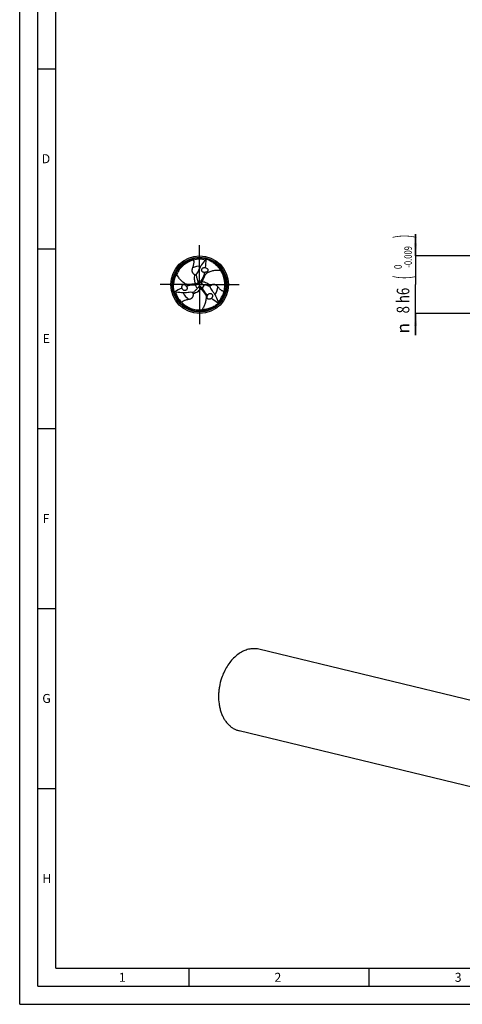
# Model space of a CAD drawing. Units: millimetres. Extents: x 0 to 594, y 0 to 420.
# Drawn here: x 0 to 123, y 0 to 274 of the extents above; entities that cross this region are included whole.
import ezdxf
from ezdxf.enums import TextEntityAlignment as Align

# ---------------------------------------------------------------- set-up
doc = ezdxf.new("R2010")
doc.units = ezdxf.units.MM
doc.header["$LTSCALE"] = 32.67
doc.linetypes.add('CENTER', pattern=[0.6, 0.375, -0.075, 0.075, -0.075])
doc.layers.get('0').update_dxf_attribs({"linetype": 'CONTINUOUS'})
for name, color, linetype in [('607758549-000-00-ED1_FORMAT', 7, 'CONTINUOUS'), ('607924523-000_AXIS', 7, 'CONTINUOUS'), ('607924523-000_CL', 7, 'CONTINUOUS'), ('607924523-000_DIM', 7, 'CONTINUOUS')]:
    doc.layers.add(name, color=color, linetype=linetype)
doc.styles.get("Standard").update_dxf_attribs({"font": 'TXT.SHX', "width": 0.7})
doc.styles.add('TEXTSTYLE_2', font='gdt', dxfattribs={"width": 0.7})
doc.styles.add('TEXTSTYLE_3', font='TXT.SHX', dxfattribs={"width": 0.6})
doc.dimstyles.new('DIMSTYLE_5', dxfattribs={"dimtxt": 3.5, "dimasz": 3.5, "dimexe": 1.5, "dimexo": 0, "dimgap": 0.875, "dimtad": 1, "dimdec": 3, "dimlfac": 0.5, "dimdsep": 46, "dimtxsty": 'STANDARD', "dimblk": '_FILLED', "dimblk1": '_FILLED', "dimblk2": '_FILLED', "dimcen": 0.09, "dimclrt": 2, "dimadec": 3, "dimazin": 2, "dimtol": 1, "dimtm": 0.009, "dimtfac": 0.6, "dimtdec": 3, "dimtofl": 0, "dimtmove": 0, "dimatfit": 3, "dimldrblk": '_FILLED', "dimfxl": 1, "dimtolj": 1, "dimarcsym": 0})

# ---------------------------------------------------------------- blocks, each defined once
blk = doc.blocks.new('_FILLED')
at = {"color": 0, "linetype": 'BYBLOCK'}
blk.add_solid([(0, 0), (-1, 0.125), (-1, -0.125)], dxfattribs=at)
blk = doc.blocks.new('*D4')
at = {"layer": '607924523-000_DIM', "color": 3, "linetype": 'CONTINUOUS'}
for p, q in [((110, 208), (110, 214)), ((110, 214), (110, 200)), ((140, 208), (110, 208)), ((110, 186), (110, 200)), ((140, 192), (110, 192)), ((110, 192), (110, 186))]:
    blk.add_line(p, q, dxfattribs=at)
at = {"layer": '607924523-000_DIM', "color": 3, "linetype": 'CONTINUOUS', "xscale": 3.5, "yscale": 3.5, "zscale": 3.5}
for p, rotation in [((110, 208), 270), ((110, 192), 90)]:
    blk.add_blockref('_FILLED', p, dxfattribs=dict(at, rotation=rotation))
at = {"layer": '607924523-000_DIM', "color": 2, "linetype": 'CONTINUOUS'}
for s, height, width, p in [(')', 4.9, 0.428571, (108.95, 213.41)), ('(', 4.9, 0.428571, (108.95, 202.01)), ('8 h6', 3.5, 0.767857, (108.25, 195.58))]:
    blk.add_text(s, height=height, rotation=90, dxfattribs=dict(at, width=width)).set_placement(p, align=Align.CENTER)
at = {"layer": '607924523-000_DIM', "color": 2, "linetype": 'CONTINUOUS', "style": 'TEXTSTYLE_3'}
for s, width, p in [('-0.009', 0.738095, (108.95, 207.71)), (' 0', 0.785714, (106.15, 204.71))]:
    blk.add_text(s, height=2.1, rotation=90, dxfattribs=dict(at, width=width)).set_placement(p, align=Align.CENTER)
at = {"layer": '607924523-000_DIM', "color": 2, "linetype": 'CONTINUOUS', "style": 'TEXTSTYLE_2'}
blk.add_text('n', height=3.5, rotation=90, dxfattribs=at).set_placement((108.25, 187.88), align=Align.CENTER)

msp = doc.modelspace()

# ---------------------------------------------------------------- linework, layer by layer
at = {"layer": '607758549-000-00-ED1_FORMAT', "color": 3, "linetype": 'CONTINUOUS'}
for p, q in [((0, 0), (0, 420)), ((5, 5), (5, 415)), ((5, 260), (10, 260)), ((5, 210), (10, 210)), ((5, 160), (10, 160)), ((5, 110), (10, 110)), ((5, 60), (10, 60)), ((47, 10), (47, 5)), ((97, 10), (97, 5)), ((5, 5), (589, 5)), ((0, 0), (594, 0))]:
    msp.add_line(p, q, dxfattribs=at)
at = {"layer": '607758549-000-00-ED1_FORMAT', "color": 7, "linetype": 'CONTINUOUS'}
for q in [(10, 410), (584, 10)]:
    msp.add_line((10, 10), q, dxfattribs=at)
at = {"layer": '607924523-000_AXIS', "color": 1, "linetype": 'CENTER'}
for q in [(50, 211), (39, 200), (61, 200), (50, 189)]:
    msp.add_line((50, 200), q, dxfattribs=at)
at = {"layer": '607924523-000_CL', "color": 7, "linetype": 'CONTINUOUS'}
for p, q in [((45.0851, 205.4972), (45.1082, 205.5177)), ((45.0855, 205.4967), (45.1082, 205.5177)), ((52.01, 207.0947), (52.0367, 207.0871)), ((52.01, 207.0947), (52.0365, 207.0866)), ((51.6184, 204.7307), (51.6161, 204.7315)), ((51.6184, 204.7307), (51.6161, 204.7315)), ((57.2175, 201.5077), (57.2244, 201.4776)), ((57.2181, 201.5078), (57.2244, 201.4776)), ((42.8508, 198.1934), (42.8441, 198.2203)), ((42.8508, 198.1934), (42.8446, 198.2204)), ((45.0943, 199.0338), (45.0939, 199.0362)), ((45.0943, 199.0338), (45.0939, 199.0362)), ((52.8063, 199.5136), (52.8058, 199.5131)), ((53.2896, 196.2346), (53.2877, 196.2331)), ((53.2896, 196.2346), (53.2877, 196.2331)), ((55.1392, 194.7119), (55.1189, 194.6931)), ((55.1392, 194.7119), (55.1193, 194.6926)), ((47.6969, 192.9956), (47.6674, 193.0047)), ((47.6967, 192.995), (47.6674, 193.0047)), ((134.6063, 82.1774), (66.4554, 98.6709)), ((129.1263, 59.5344), (60.9755, 76.0279))]:
    msp.add_line(p, q, dxfattribs=at)
at = {"layer": '607924523-000_CL', "color": 9, "linetype": 'CONTINUOUS'}
for p, q in [((49.3373, 198.9372), (48.8677, 199.9004)), ((48.8954, 200.1967), (49.0614, 199.9204)), ((49.4109, 201.1053), (50.4799, 201.0304)), ((50.7227, 200.8583), (50.4003, 200.8527)), ((51.2518, 199.9575), (50.6524, 199.0692)), ((50.382, 198.945), (50.5383, 199.227))]:
    msp.add_line(p, q, dxfattribs=at)
at = {"layer": '607924523-000_CL', "color": 7, "linetype": 'CONTINUOUS'}
for radius in [8, 7.6]:
    msp.add_circle((50, 200), radius, dxfattribs=at)
for centre, radius, start, end in [((50.0002, 199.9999), 7.3742, 131.799384, 193.965832), ((50.1447, 199.8246), 7.2408, 129.744883, 154.23963), ((50, 200), 7.3739, 74.181653, 131.559285), ((50.179, 199.779), 7.2979, 104.931331, 129.72314), ((43.1352, 213.5724), 8.1787, 308.265068, 311.693721), ((50, 200.0004), 7.0389, 76.531769, 103.987365), ((53.6229, 202.2817), 5.0604, 108.267387, 111.330418), ((49.9998, 199.9999), 7.3742, 11.799384, 73.965832), ((49.9554, 205.575), 3.0491, 252.097043, 252.515274), ((46.0051, 205.3152), 3.9907, 319.327037, 338.731969), ((51.355, 203.9667), 0.8081, 71.146, 73.54678), ((51.3574, 203.974), 0.8005, 70.968854, 71.142002), ((49.7758, 199.9624), 7.2408, 9.744883, 34.23963), ((46.5956, 222.9463), 23.1576, 275.630753, 276.112435), ((56.6349, 203.575), 7.6345, 198.87442, 201.553078), ((59.0881, 204.5298), 10.267, 201.479202, 201.67395), ((48.9824, 200.5127), 0.6075, 337.165273, 355.759637), ((48.9802, 200.5125), 0.61, 5.009834, 21.689144), ((48.9983, 200.5148), 0.5918, 355.447564, 4.942153), ((71.5743, 191.4752), 23.1576, 155.630753, 156.112435), ((50.9528, 200.6249), 0.6075, 217.165273, 235.759637), ((50.9466, 200.6101), 0.5918, 235.447565, 244.942152), ((50.9537, 200.6269), 0.61, 245.009834, 261.689144), ((49.3788, 189.8645), 10.267, 81.479202, 81.67395), ((49.7786, 192.4665), 7.6345, 78.87442, 81.553078), ((50, 200), 7.3739, 314.181653, 11.559285), ((49.7191, 199.9555), 7.2979, 344.931332, 9.72314), ((46.2126, 201.9966), 5.0604, 228.267387, 231.330418), ((50, 200), 7.3739, 194.181653, 251.559285), ((49.9997, 199.9998), 7.0389, 196.531769, 223.987365), ((45.8797, 199.1885), 0.8005, 190.968854, 191.142002), ((47.3943, 193.8827), 3.9907, 79.327037, 98.731969), ((45.1842, 197.1717), 3.0594, 12.110101, 12.456211), ((43.5865, 203.9585), 7.6345, 318.87442, 321.553078), ((41.533, 205.6057), 10.267, 321.479202, 321.67395), ((50.066, 198.8606), 0.61, 125.009834, 141.689144), ((50.055, 198.8751), 0.5918, 115.447565, 124.942152), ((50.0647, 198.8624), 0.6075, 97.165273, 115.759637), ((31.8301, 185.5785), 23.1576, 35.630753, 36.112435), ((54.8473, 197.2545), 3.0445, 132.109729, 132.515537), ((56.6005, 200.8021), 3.9907, 199.327037, 218.731969), ((50.0003, 199.9998), 7.0389, 316.531769, 343.987365), ((65.1865, 199.1589), 8.1787, 188.265067, 191.693721), ((41.6784, 187.2687), 8.1787, 68.265068, 71.693721), ((50.1019, 200.2655), 7.2979, 224.931332, 249.723141), ((50, 200.0003), 7.3742, 251.799384, 313.965832), ((52.2959, 197.3732), 1.5112, 309.440462, 311.020987), ((52.7629, 196.8375), 0.8005, 310.968854, 311.142002), ((50.1646, 195.7217), 5.0604, 348.267387, 351.330418), ((50.0795, 200.213), 7.2408, 249.744883, 274.23963), ((65.0656, 92.9067), 5.9294, 76.443721, 91.477072)]:
    msp.add_arc(centre, radius, start, end, dxfattribs=at)
at = {"layer": '607924523-000_CL', "color": 9, "linetype": 'CONTINUOUS'}
for centre, radius, start, end in [((42.9748, 212.9741), 7.7775, 282.25567, 285.66244), ((15.7044, 223.9992), 37.1581, 333.272817, 333.700935), ((50.0001, 199.9995), 5.1004, 86.413208, 113.0715), ((64.7484, 199.597), 7.7775, 162.25567, 165.662441), ((50.0004, 200.0003), 5.1004, 206.413208, 233.0715), ((49.9995, 200.0002), 5.1004, 326.413208, 353.071499), ((87.9318, 217.7013), 37.1582, 213.272817, 213.700936), ((46.3636, 158.3047), 37.1529, 93.27283, 93.70097), ((42.2767, 187.429), 7.7775, 42.25567, 45.66244)]:
    msp.add_arc(centre, radius, start, end, dxfattribs=at)
at = {"layer": '607924523-000_CL', "color": 7, "linetype": 'CONTINUOUS'}
for centre, major_axis, start_param, end_param in [((32.3689, 210.2741), (11.0061, -18.7023), 0.83651924, 0.94723079), ((32.3689, 210.2741), (11.0061, -18.7023), 0.72219905, 0.77071843), ((49.918, 179.594), (10.6937, 18.8827), 0.72219905, 0.77071843), ((49.918, 179.594), (10.6937, 18.8827), 0.83651924, 0.94723079), ((67.7131, 210.1319), (21.6997, 0.1804), -2.4193936, -2.37087423), ((67.7131, 210.1319), (21.6997, 0.1804), -2.30507341, -2.19436186)]:
    msp.add_ellipse(centre, major_axis=major_axis, ratio=0.85535002, start_param=start_param, end_param=end_param, dxfattribs=at)
for points, knots in [([(48.2986, 206.8306), (48.3261, 206.7197), (48.3594, 206.5044), (48.3632, 206.1925), (48.3372, 205.9068), (48.2778, 205.5583), (48.1708, 205.1523), (48.0607, 204.8412), (48.0013, 204.692)], [0, 0, 0, 0, 0.15646292, 0.29653655, 0.42616168, 0.54873949, 0.78009263, 1, 1, 1, 1]), ([(49.724, 203.8676), (49.8366, 204.1569), (50.0971, 204.725), (50.7401, 205.8048), (51.3424, 206.5419), (51.7822, 206.9955)], [0, 0, 0, 0, 0.24727617, 0.49667975, 1, 1, 1, 1]), ([(52.0367, 207.0871), (52.3857, 206.9532), (53.0823, 206.6244), (54.0677, 205.9592), (54.989, 205.0976), (55.5184, 204.4101), (55.7617, 204.0365)], [0, 0, 0, 0, 0.22936692, 0.47045633, 0.72649287, 1, 1, 1, 1]), ([(42.8441, 198.2203), (42.7855, 198.5895), (42.722, 199.3571), (42.8053, 200.5431), (43.0909, 201.7718), (43.4215, 202.5741), (43.6234, 202.9716)], [0, 0, 0, 0, 0.22936692, 0.47045633, 0.72649287, 1, 1, 1, 1]), ([(42.9184, 202.056), (43.0013, 202.344), (43.1427, 202.7583), (43.3591, 203.2812), (43.5194, 203.6335), (43.6784, 203.9594), (43.8322, 204.2608), (43.9773, 204.5397), (44.0693, 204.7192), (44.1124, 204.8059)], [0, 0, 0, 0, 0.29939517, 0.43642944, 0.56524505, 0.68594579, 0.79859521, 0.90325019, 1, 1, 1, 1]), ([(46.4859, 199.9883), (46.3209, 200.0659), (46.0019, 200.2362), (45.5554, 200.5357), (45.1463, 200.8717), (44.6505, 201.3619), (44.1144, 202.0502), (43.7737, 202.6578), (43.6234, 202.9716)], [0, 0, 0, 0, 0.12975537, 0.25683521, 0.38201297, 0.50598537, 0.75240954, 1, 1, 1, 1]), ([(48.0013, 204.692), (47.943, 204.5452), (47.8762, 204.3142), (47.8474, 203.995), (47.8626, 203.7464), (47.9151, 203.5371), (47.9881, 203.3703), (48.0651, 203.2415), (48.1689, 203.1131), (48.3068, 202.988), (48.4845, 202.8735), (48.6222, 202.8136), (48.6969, 202.7871)], [0, 0, 0, 0, 0.20617467, 0.31047689, 0.41735241, 0.52984701, 0.59006132, 0.65451579, 0.72519465, 0.80487502, 0.89650923, 1, 1, 1, 1]), ([(48.6969, 202.7871), (48.7296, 202.7755), (48.8363, 202.7367), (48.943, 202.6978), (49.0181, 202.6735)], [0, 0, 0, 0, 0.30528931, 1, 1, 1, 1]), ([(49.0318, 202.7143), (49.0396, 202.6631), (49.0716, 202.4588), (49.1091, 202.2554), (49.1407, 202.1037)], [0, 0, 0, 0, 0.25044854, 1, 1, 1, 1]), ([(51.0483, 203.4439), (50.9558, 203.4721), (50.8225, 203.5405), (50.6853, 203.6779), (50.6076, 203.8004), (50.5608, 203.9362), (50.5468, 204.0776), (50.5654, 204.2173), (50.6134, 204.3488), (50.6872, 204.4675), (50.814, 204.6042), (50.9768, 204.704), (51.1568, 204.7595), (51.3461, 204.7856), (51.492, 204.7689), (51.5838, 204.7418)], [0, 0, 0, 0, 0.12779982, 0.19179026, 0.25524931, 0.31800019, 0.38004319, 0.44154097, 0.50273157, 0.56386018, 0.62512454, 0.74814784, 0.81052994, 0.87338312, 1, 1, 1, 1]), ([(51.4091, 203.4151), (51.3493, 203.4073), (51.227, 203.4039), (51.1066, 203.4262), (51.0483, 203.4439)], [0, 0, 0, 0, 0.49740647, 1, 1, 1, 1]), ([(51.7469, 203.0491), (51.6946, 203.0127), (51.5933, 202.9308), (51.4538, 202.7899), (51.3229, 202.633), (51.2416, 202.5213), (51.202, 202.4637)], [0, 0, 0, 0, 0.23808946, 0.48472084, 0.73905583, 1, 1, 1, 1]), ([(51.6184, 204.7307), (51.7017, 204.7021), (51.8254, 204.6472), (51.9798, 204.5488), (52.0927, 204.4555), (52.197, 204.339), (52.2818, 204.1932), (52.3163, 204.0485), (52.309, 203.9303), (52.2873, 203.8486), (52.2534, 203.7772), (52.1987, 203.6976), (52.1165, 203.6182), (52.0064, 203.5472), (51.854, 203.4788), (51.6539, 203.4281), (51.4906, 203.4156), (51.4091, 203.4151)], [0, 0, 0, 0, 0.11718709, 0.1786692, 0.24301888, 0.31145646, 0.385663, 0.46530777, 0.50485295, 0.54217529, 0.57694685, 0.60953996, 0.67019202, 0.72746432, 0.78298445, 0.89172593, 1, 1, 1, 1]), ([(51.7469, 203.0491), (51.8966, 203.1532), (52.2036, 203.3444), (52.6862, 203.5813), (53.1818, 203.7675), (53.8541, 203.9519), (54.7183, 204.072), (55.4149, 204.0632), (55.7617, 204.0365)], [0, 0, 0, 0, 0.12975537, 0.25683521, 0.38201297, 0.50598537, 0.75240954, 1, 1, 1, 1]), ([(55.3214, 205.1049), (55.5293, 204.889), (55.8174, 204.5594), (56.1621, 204.1105), (56.387, 203.7956), (56.5898, 203.495), (56.7738, 203.211), (56.9429, 202.9459), (57.0523, 202.7766), (57.1058, 202.6958)], [0, 0, 0, 0, 0.29939517, 0.43642944, 0.56524505, 0.68594579, 0.79859521, 0.90325019, 1, 1, 1, 1]), ([(45.0939, 199.0362), (45.077, 199.1227), (45.0626, 199.2573), (45.0707, 199.4401), (45.095, 199.5846), (45.1439, 199.7332), (45.2277, 199.8795), (45.3358, 199.9817), (45.4418, 200.0345), (45.5233, 200.0565), (45.6022, 200.0629), (45.6985, 200.0553), (45.8083, 200.0238), (45.9248, 199.964), (46.0603, 199.8662), (46.2042, 199.7183), (46.2967, 199.583), (46.3379, 199.5128)], [0, 0, 0, 0, 0.11718709, 0.17866921, 0.24301889, 0.31145647, 0.38566302, 0.46530776, 0.50485294, 0.54217527, 0.57694682, 0.60953994, 0.670192, 0.7274643, 0.78298443, 0.89172593, 1, 1, 1, 1]), ([(46.4859, 199.9883), (46.5436, 199.9612), (46.6652, 199.9144), (46.857, 199.8641), (47.0583, 199.8292), (47.1957, 199.8146), (47.2654, 199.8091)], [0, 0, 0, 0, 0.23808946, 0.48472084, 0.73905583, 1, 1, 1, 1]), ([(48.8677, 199.9004), (48.6032, 199.8743), (48.0696, 199.8323), (47.5346, 199.8126), (47.2654, 199.8091)], [0, 0, 0, 0, 0.49678401, 1, 1, 1, 1]), ([(49.5423, 200.277), (49.5214, 200.2276), (49.4668, 200.1351), (49.352, 200.025), (49.2142, 199.9501), (49.1126, 199.9258), (49.0614, 199.9204)], [0, 0, 0, 0, 0.25699427, 0.50669657, 0.75310884, 1, 1, 1, 1]), ([(49.1407, 202.1037), (49.1583, 202.0191), (49.2331, 201.6824), (49.3273, 201.3499), (49.4109, 201.1053)], [0, 0, 0, 0, 0.25046615, 1, 1, 1, 1]), ([(49.5883, 200.4678), (49.6216, 200.4276), (49.7556, 200.2688), (49.8942, 200.114), (50, 200)], [0, 0, 0, 0, 0.25140654, 1, 1, 1, 1]), ([(49.8007, 199.4095), (49.8188, 199.4585), (49.8894, 199.6539), (49.9542, 199.8514), (50, 200)], [0, 0, 0, 0, 0.25140654, 1, 1, 1, 1]), ([(50, 200), (50.0503, 200.0115), (50.2531, 200.0566), (50.4571, 200.0964), (50.611, 200.1227)], [0, 0, 0, 0, 0.2485798, 1, 1, 1, 1]), ([(50.4687, 200.2579), (50.4363, 200.3007), (50.3836, 200.3942), (50.3456, 200.5487), (50.3497, 200.7055), (50.3795, 200.8055), (50.4003, 200.8527)], [0, 0, 0, 0, 0.25699427, 0.50669657, 0.75310884, 1, 1, 1, 1]), ([(50.4799, 201.0304), (50.5896, 201.2725), (50.82, 201.7557), (51.0704, 202.2288), (51.202, 202.4637)], [0, 0, 0, 0, 0.49678401, 1, 1, 1, 1]), ([(52.2515, 199.6923), (52.1694, 199.7194), (51.8405, 199.823), (51.5054, 199.9076), (51.2518, 199.9575)], [0, 0, 0, 0, 0.25046615, 1, 1, 1, 1]), ([(55.0627, 199.3849), (54.9648, 199.5088), (54.7981, 199.6822), (54.5361, 199.8668), (54.3132, 199.9778), (54.1057, 200.037), (53.9247, 200.0572), (53.7747, 200.0549), (53.6115, 200.0293), (53.4343, 199.9724), (53.2462, 199.8757), (53.1256, 199.7864), (53.0653, 199.7349)], [0, 0, 0, 0, 0.20617467, 0.31047689, 0.41735241, 0.52984701, 0.59006132, 0.65451579, 0.72519465, 0.80487502, 0.89650923, 1, 1, 1, 1]), ([(46.7885, 197.8272), (46.4817, 197.7801), (45.8594, 197.7216), (44.6028, 197.7386), (43.6633, 197.8916), (43.0507, 198.0457)], [0, 0, 0, 0, 0.24727617, 0.49667975, 1, 1, 1, 1]), ([(46.4933, 199.1859), (46.5045, 199.1379), (46.518, 199.0397), (46.5095, 198.8914), (46.47, 198.7485), (46.4003, 198.619), (46.3031, 198.5105), (46.1844, 198.4287), (46.0513, 198.377), (45.9108, 198.3557), (45.7693, 198.3639), (45.5859, 198.4108), (45.4179, 198.5079), (45.2817, 198.6423), (45.1676, 198.7993), (45.1131, 198.9384), (45.0943, 199.0338)], [0, 0, 0, 0, 0.06410734, 0.12827815, 0.19219753, 0.25556666, 0.31821382, 0.38015033, 0.44155467, 0.50267354, 0.56375667, 0.62500015, 0.74803382, 0.81044748, 0.87333991, 1, 1, 1, 1]), ([(46.3379, 199.5128), (46.3746, 199.4649), (46.4386, 199.3607), (46.4795, 199.2453), (46.4933, 199.1859)], [0, 0, 0, 0, 0.49740647, 1, 1, 1, 1]), ([(46.936, 195.9231), (47.0922, 195.9459), (47.3257, 196.0036), (47.6166, 196.1383), (47.8242, 196.2758), (47.9792, 196.4259), (48.0872, 196.5725), (48.1602, 196.7036), (48.2196, 196.8577), (48.259, 197.0396), (48.2693, 197.2508), (48.2522, 197.4), (48.2378, 197.4779)], [0, 0, 0, 0, 0.20617467, 0.31047689, 0.41735241, 0.52984701, 0.59006132, 0.65451579, 0.72519465, 0.80487502, 0.89650923, 1, 1, 1, 1]), ([(48.1334, 197.8044), (48.1739, 197.8367), (48.3348, 197.9666), (48.4922, 198.1007), (48.6078, 198.204)], [0, 0, 0, 0, 0.25044854, 1, 1, 1, 1]), ([(48.2378, 197.4779), (48.2315, 197.5121), (48.2118, 197.6242), (48.192, 197.7363), (48.1755, 197.8136)], [0, 0, 0, 0, 0.30545924, 1, 1, 1, 1]), ([(48.6078, 198.204), (48.6722, 198.2615), (48.9264, 198.4946), (49.1673, 198.7425), (49.3373, 198.9372)], [0, 0, 0, 0, 0.25046615, 1, 1, 1, 1]), ([(49.989, 199.4651), (50.0422, 199.4718), (50.1496, 199.4707), (50.3024, 199.4264), (50.4362, 199.3444), (50.5079, 199.2686), (50.5383, 199.227)], [0, 0, 0, 0, 0.25699427, 0.50669657, 0.75310884, 1, 1, 1, 1]), ([(50.6524, 199.0692), (50.8073, 198.8532), (51.1105, 198.4121), (51.395, 197.9586), (51.5326, 197.7272)], [0, 0, 0, 0, 0.49678401, 1, 1, 1, 1]), ([(51.7672, 196.9626), (51.7618, 197.0261), (51.7415, 197.1548), (51.6892, 197.3461), (51.6188, 197.5378), (51.5627, 197.6641), (51.5326, 197.7272)], [0, 0, 0, 0, 0.23808946, 0.48472084, 0.73905583, 1, 1, 1, 1]), ([(53.2559, 196.2061), (53.1887, 196.1508), (53.0784, 196.075), (52.9151, 195.9964), (52.7769, 195.9503), (52.6232, 195.9246), (52.4852, 195.9317), (52.3743, 195.9634), (52.295, 196.0025), (52.2271, 196.0548), (52.1734, 196.1155), (52.1336, 196.1801), (52.0971, 196.2659), (52.0734, 196.3742), (52.0694, 196.5017), (52.0879, 196.664), (52.1439, 196.8581), (52.2135, 197.0028), (52.253, 197.0721)], [0, 0, 0, 0, 0.11792179, 0.17996203, 0.24507491, 0.31455119, 0.38998876, 0.42994741, 0.47013958, 0.50893875, 0.54533022, 0.5793015, 0.61129779, 0.67125027, 0.7281535, 0.78345578, 0.89193607, 1, 1, 1, 1]), ([(52.8347, 199.4813), (52.7865, 199.5002), (52.5936, 199.5746), (52.3987, 199.6439), (52.2515, 199.6923)], [0, 0, 0, 0, 0.25044854, 1, 1, 1, 1]), ([(52.253, 197.0721), (52.2761, 197.1278), (52.3344, 197.2354), (52.4138, 197.3286), (52.4584, 197.3702)], [0, 0, 0, 0, 0.49740647, 1, 1, 1, 1]), ([(52.4584, 197.3702), (52.4944, 197.4038), (52.5727, 197.4646), (52.7054, 197.5314), (52.8488, 197.5687), (52.9958, 197.5731), (53.1384, 197.5432), (53.2686, 197.4813), (53.3799, 197.3918), (53.4685, 197.2808), (53.5323, 197.1541), (53.5834, 196.9719), (53.5832, 196.7779), (53.535, 196.5927), (53.456, 196.4154), (53.3628, 196.2986), (53.2896, 196.2346)], [0, 0, 0, 0, 0.06410734, 0.12827815, 0.19219753, 0.25556666, 0.31821382, 0.38015033, 0.44155467, 0.50267354, 0.56375667, 0.62500015, 0.74803382, 0.81044748, 0.87333991, 1, 1, 1, 1]), ([(53.0653, 199.7349), (53.0389, 199.7124), (52.9519, 199.6395), (52.8648, 199.5665), (52.8063, 199.5136)], [0, 0, 0, 0, 0.30528931, 1, 1, 1, 1]), ([(53.4875, 198.3052), (53.6816, 198.063), (54.0434, 197.5534), (54.657, 196.4566), (54.9942, 195.5665), (55.1672, 194.9589)], [0, 0, 0, 0, 0.24727617, 0.49667975, 1, 1, 1, 1]), ([(56.7662, 198.0581), (56.6563, 198.0898), (56.4533, 198.1686), (56.1813, 198.3213), (55.9468, 198.4867), (55.6747, 198.7123), (55.3766, 199.008), (55.1623, 199.2589), (55.0627, 199.3849)], [0, 0, 0, 0, 0.15646292, 0.29653655, 0.42616168, 0.54873949, 0.78009263, 1, 1, 1, 1]), ([(44.9352, 195.1113), (45.0175, 195.1906), (45.1873, 195.327), (45.4555, 195.4862), (45.716, 195.6066), (46.0475, 195.7294), (46.4526, 195.8397), (46.777, 195.8999), (46.936, 195.9231)], [0, 0, 0, 0, 0.15646292, 0.29653655, 0.42616168, 0.54873949, 0.78009263, 1, 1, 1, 1]), ([(51.7672, 196.9626), (51.7824, 196.7809), (51.7945, 196.4195), (51.7584, 195.8831), (51.6719, 195.3607), (51.4953, 194.6863), (51.1673, 193.8779), (50.8114, 193.279), (50.6148, 192.992)], [0, 0, 0, 0, 0.12975537, 0.25683521, 0.38201297, 0.50598537, 0.75240954, 1, 1, 1, 1]), ([(55.1193, 194.6926), (54.8287, 194.4573), (54.1958, 194.0185), (53.127, 193.4977), (51.9202, 193.1306), (51.06, 193.0158), (50.6148, 192.992)], [0, 0, 0, 0, 0.22936692, 0.47045633, 0.72649287, 1, 1, 1, 1]), ([(51.7603, 192.8391), (51.4694, 192.7669), (51.0399, 192.6823), (50.4788, 192.6082), (50.0936, 192.5709), (49.7319, 192.5456), (49.3939, 192.5282), (49.0798, 192.5143), (48.8784, 192.5042), (48.7818, 192.4983)], [0, 0, 0, 0, 0.29939517, 0.43642944, 0.56524505, 0.68594579, 0.79859521, 0.90325019, 1, 1, 1, 1]), ([(64.9128, 98.8341), (64.6906, 98.8287), (64.2425, 98.7934), (63.5727, 98.6694), (62.9041, 98.4748), (62.0082, 98.1185), (60.9119, 97.4968), (59.6877, 96.5117), (58.5648, 95.3025), (57.5699, 93.899), (56.7266, 92.3358), (56.2817, 91.2195), (56.0891, 90.6451)], [0, 0, 0, 0, 0.05221736, 0.1054157, 0.15981726, 0.21560391, 0.33171592, 0.45440051, 0.58350321, 0.71830113, 0.85762832, 1, 1, 1, 1]), ([(56.0891, 90.6451), (55.8285, 89.868), (55.5251, 88.6718), (55.3036, 87.0535), (55.2078, 85.4557), (55.2959, 83.8789), (55.5774, 82.3678), (55.8768, 81.3024), (56.2637, 80.3039), (56.734, 79.3832), (57.2827, 78.5508), (57.9041, 77.816), (58.5915, 77.1873), (59.3374, 76.6722), (60.1333, 76.277), (60.6926, 76.0964), (60.9755, 76.0279)], [0, 0, 0, 0, 0.1434598, 0.21492927, 0.28566923, 0.42340581, 0.48988922, 0.55441336, 0.61681347, 0.67700725, 0.73500706, 0.79093011, 0.84500472, 0.89756959, 0.94906301, 1, 1, 1, 1])]:
    msp.add_open_spline(points, degree=3, knots=knots, dxfattribs=at)
at = {"layer": '607924523-000_CL', "color": 9, "linetype": 'CONTINUOUS'}
for points, knots in [([(48.8953, 200.1967), (48.8061, 200.391), (48.661, 200.8), (48.5532, 201.448), (48.5585, 202.1196), (48.6385, 202.5661), (48.6969, 202.7871)], [0, 0, 0, 0, 0.24233901, 0.48877927, 0.74085016, 1, 1, 1, 1]), ([(50.7227, 200.8583), (50.8098, 201.0395), (51.1579, 201.7666), (51.4986, 202.4973), (51.7469, 203.0491)], [0, 0, 0, 0, 0.24943613, 1, 1, 1, 1]), ([(48.8954, 200.1967), (48.6948, 200.1815), (47.8911, 200.1194), (47.088, 200.0491), (46.486, 199.9883)], [0, 0, 0, 0, 0.24943613, 1, 1, 1, 1]), ([(49.5471, 200.7379), (49.5481, 200.7346), (49.5491, 200.7293), (49.5472, 200.7222), (49.5445, 200.7174), (49.5429, 200.7115), (49.5414, 200.705), (49.5394, 200.6969), (49.5365, 200.6873), (49.5328, 200.6753), (49.5286, 200.6597), (49.5231, 200.6401), (49.5125, 200.6058), (49.4965, 200.5667), (49.4762, 200.5233), (49.4554, 200.4871), (49.429, 200.4507), (49.3996, 200.4126), (49.3649, 200.375), (49.3113, 200.3275), (49.2345, 200.2744), (49.1292, 200.2275), (49.0146, 200.1992), (48.9351, 200.1953), (48.8954, 200.1967)], [0, 0, 0, 0, 0.01133188, 0.0167466, 0.02343801, 0.02883261, 0.03627305, 0.04528779, 0.05564062, 0.0686296, 0.085844, 0.10782496, 0.1345839, 0.201742, 0.2441068, 0.28916438, 0.33649427, 0.38927388, 0.44456826, 0.50140855, 0.62059247, 0.74455988, 0.87165615, 1, 1, 1, 1]), ([(50.8655, 200.0233), (50.8621, 200.024), (50.857, 200.0259), (50.8518, 200.0311), (50.849, 200.0357), (50.8448, 200.0401), (50.8398, 200.0447), (50.8338, 200.0504), (50.827, 200.0578), (50.8184, 200.0669), (50.807, 200.0784), (50.7927, 200.093), (50.7684, 200.1193), (50.7425, 200.1527), (50.7151, 200.192), (50.6941, 200.2281), (50.6758, 200.2692), (50.6575, 200.3137), (50.6424, 200.3625), (50.628, 200.4327), (50.6204, 200.5258), (50.6324, 200.6404), (50.6652, 200.7538), (50.7016, 200.8246), (50.7227, 200.8583)], [0, 0, 0, 0, 0.01133188, 0.0167466, 0.02343801, 0.02883261, 0.03627305, 0.04528779, 0.05564062, 0.0686296, 0.085844, 0.10782496, 0.1345839, 0.201742, 0.2441068, 0.28916438, 0.33649427, 0.38927388, 0.44456826, 0.50140855, 0.62059247, 0.74455988, 0.87165615, 1, 1, 1, 1]), ([(50.7227, 200.8583), (50.9356, 200.8384), (51.3623, 200.7597), (51.9773, 200.529), (52.5564, 200.1885), (52.903, 199.8961), (53.0653, 199.7349)], [0, 0, 0, 0, 0.24233901, 0.48877927, 0.74085016, 1, 1, 1, 1]), ([(50.382, 198.945), (50.2583, 198.7706), (49.9767, 198.4404), (49.4694, 198.0231), (48.8851, 197.6918), (48.4585, 197.5379), (48.2378, 197.4779)], [0, 0, 0, 0, 0.24233901, 0.48877927, 0.74085016, 1, 1, 1, 1]), ([(49.5874, 199.2388), (49.5898, 199.2414), (49.5939, 199.2448), (49.601, 199.2468), (49.6064, 199.2469), (49.6123, 199.2484), (49.6188, 199.2504), (49.6268, 199.2527), (49.6365, 199.2549), (49.6488, 199.2577), (49.6644, 199.2619), (49.6841, 199.267), (49.7191, 199.2749), (49.761, 199.2806), (49.8087, 199.2847), (49.8505, 199.2848), (49.8952, 199.2801), (49.9429, 199.2738), (49.9928, 199.2624), (50.0608, 199.2398), (50.1451, 199.1998), (50.2384, 199.1322), (50.3202, 199.047), (50.3633, 198.9801), (50.382, 198.945)], [0, 0, 0, 0, 0.01133188, 0.0167466, 0.02343801, 0.02883261, 0.03627305, 0.04528779, 0.05564062, 0.0686296, 0.085844, 0.10782496, 0.1345839, 0.201742, 0.2441068, 0.28916438, 0.33649427, 0.38927388, 0.44456826, 0.50140855, 0.62059247, 0.74455988, 0.87165615, 1, 1, 1, 1]), ([(50.382, 198.945), (50.4954, 198.7789), (50.951, 198.1139), (51.4135, 197.4535), (51.7671, 196.9626)], [0, 0, 0, 0, 0.24943613, 1, 1, 1, 1])]:
    msp.add_open_spline(points, degree=3, knots=knots, dxfattribs=at)

# ---------------------------------------------------------------- texts
at = {"layer": '607758549-000-00-ED1_FORMAT', "color": 2, "linetype": 'CONTINUOUS', "char_height": 2.5, "attachment_point": 1, "line_spacing_factor": 0.9}
for s, insert, width in [('D', (6.131, 236.25), 4.107143), ('E', (6.369, 186.25), 3.392857), ('F', (6.369, 136.25), 3.392857), ('G', (6.2798, 86.25), 3.660714), ('H', (6.2798, 36.25), 3.660714), ('1', (27.5476, 8.75), 2.857143), ('2', (70.7798, 8.75), 3.660714), ('3', (120.869, 8.75), 3.392857)]:
    msp.add_mtext(s, dxfattribs=dict(at, insert=insert, width=width))

# ---------------------------------------------------------------- dimensions: what is measured, and where the dimension line sits
at = {"layer": '607924523-000_DIM', "color": 3, "linetype": 'CONTINUOUS'}
dim = msp.add_linear_dim(base=(110, 192), p1=(140, 208), p2=(140, 192), angle=270, text='%%c<>', dimstyle='DIMSTYLE_5', override={"dimpost": '<>h6'}, dxfattribs=at)
dim.commit()
dim.dimension.update_dxf_attribs({"geometry": '*D4', "text_midpoint": (110, 200), "dimtype": 160})

doc.saveas('drawing.dxf')
